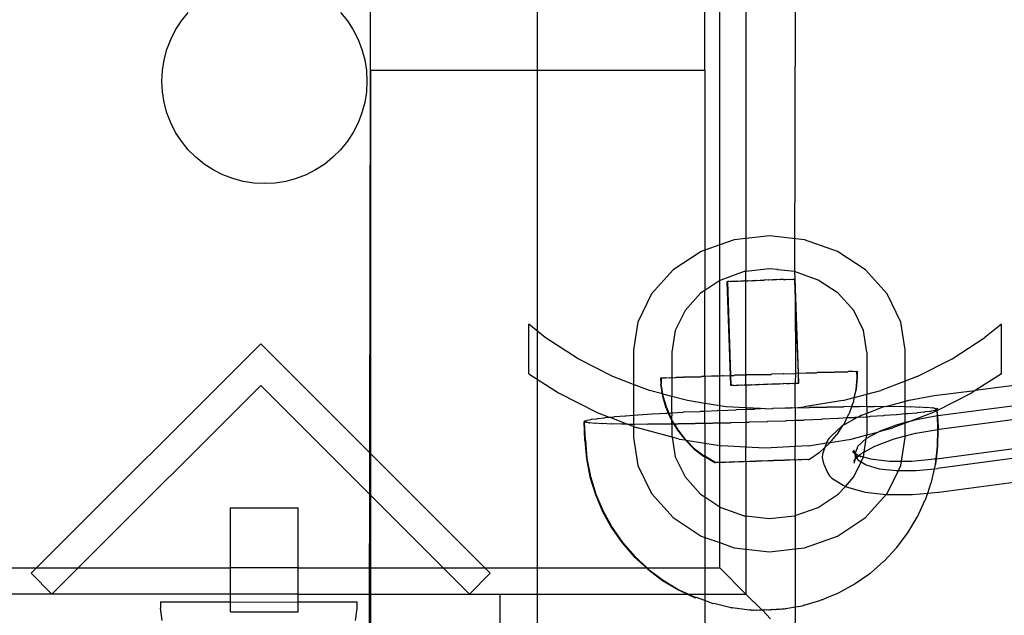
# Model space of a CAD drawing. Units: millimetres. Extents: x -6302 to 6754, y -5874 to 6205.
# Drawn here: x -2261 to -2161, y 1481 to 1541 of the extents above; entities that cross this region are included whole.
import ezdxf

# ---------------------------------------------------------------- set-up
doc = ezdxf.new("R2010")
doc.units = ezdxf.units.MM

msp = doc.modelspace()

# ---------------------------------------------------------------- linework, layer by layer
for p, q in [((-2208.23, 1393.27), (-2208.23, 1810.79)), ((-2225.19, 1536.29), (-2225.19, 1550.31)), ((-2191.23, 1536.29), (-2191.23, 1550.27)), ((-2189.7, 1518.58), (-2189.7, 1550.27)), ((-2187.04, 1550.26), (-2187.04, 1519.23)), ((-2182.04, 1550.26), (-2182.1, 1515.85)), ((-2244.39, 1541.34), (-2243.71, 1542.19)), ((-2228.23, 1542.19), (-2227.54, 1541.34)), ((-2244.99, 1540.43), (-2244.39, 1541.34)), ((-2227.54, 1541.34), (-2226.95, 1540.43)), ((-2245.48, 1539.46), (-2244.99, 1540.43)), ((-2226.95, 1540.43), (-2226.45, 1539.46)), ((-2245.87, 1538.44), (-2245.48, 1539.46)), ((-2226.45, 1539.46), (-2226.06, 1538.44)), ((-2246.15, 1537.39), (-2245.87, 1538.44)), ((-2226.06, 1538.44), (-2225.78, 1537.39)), ((-2246.32, 1536.31), (-2246.15, 1537.39)), ((-2225.78, 1537.39), (-2225.61, 1536.31)), ((-2246.38, 1535.22), (-2246.32, 1536.31)), ((-2225.61, 1536.31), (-2225.55, 1535.22)), ((-2225.28, 1476.6), (-2225.19, 1536.29)), ((-2225.19, 1536.29), (-2225.19, 1497.36)), ((-2191.23, 1536.29), (-2225.19, 1536.29)), ((-2208.23, 1466.29), (-2208.23, 1536.29)), ((-2191.23, 1536.29), (-2191.23, 1518.04)), ((-2246.32, 1534.13), (-2246.38, 1535.22)), ((-2225.55, 1535.22), (-2225.61, 1534.13)), ((-2246.15, 1533.06), (-2246.32, 1534.13)), ((-2225.61, 1534.13), (-2225.78, 1533.06)), ((-2245.87, 1532), (-2246.15, 1533.06)), ((-2225.78, 1533.06), (-2226.06, 1532)), ((-2245.48, 1530.98), (-2245.87, 1532)), ((-2226.06, 1532), (-2226.45, 1530.98)), ((-2244.99, 1530.01), (-2245.48, 1530.98)), ((-2226.45, 1530.98), (-2226.95, 1530.01)), ((-2244.39, 1529.1), (-2244.99, 1530.01)), ((-2226.95, 1530.01), (-2227.54, 1529.1)), ((-2243.71, 1528.25), (-2244.39, 1529.1)), ((-2227.54, 1529.1), (-2228.23, 1528.25)), ((-2242.94, 1527.48), (-2243.71, 1528.25)), ((-2228.23, 1528.25), (-2229, 1527.48)), ((-2242.09, 1526.79), (-2242.94, 1527.48)), ((-2241.17, 1526.2), (-2242.09, 1526.79)), ((-2229.84, 1526.79), (-2230.76, 1526.2)), ((-2229, 1527.48), (-2229.84, 1526.79)), ((-2240.2, 1525.71), (-2241.17, 1526.2)), ((-2239.18, 1525.31), (-2240.2, 1525.71)), ((-2231.73, 1525.71), (-2232.75, 1525.31)), ((-2230.76, 1526.2), (-2231.73, 1525.71)), ((-2238.13, 1525.03), (-2239.18, 1525.31)), ((-2237.05, 1524.86), (-2238.13, 1525.03)), ((-2235.97, 1524.81), (-2237.05, 1524.86)), ((-2234.88, 1524.86), (-2235.97, 1524.81)), ((-2233.8, 1525.03), (-2234.88, 1524.86)), ((-2232.75, 1525.31), (-2233.8, 1525.03)), ((-2189.7, 1518.58), (-2191.23, 1518.04)), ((-2188.24, 1519.1), (-2189.7, 1518.58)), ((-2189.7, 1514.94), (-2189.7, 1518.58)), ((-2187.04, 1519.23), (-2188.24, 1519.1)), ((-2184.66, 1519.5), (-2187.04, 1519.23)), ((-2187.04, 1519.23), (-2187.04, 1515.87)), ((-2181.08, 1519.1), (-2184.66, 1519.5)), ((-2177.75, 1517.91), (-2181.08, 1519.1)), ((-2191.58, 1517.91), (-2194.44, 1516.04)), ((-2191.23, 1518.04), (-2191.58, 1517.91)), ((-2191.23, 1518.04), (-2191.23, 1513.94)), ((-2174.88, 1516.04), (-2177.75, 1517.91)), ((-2194.44, 1516.04), (-2196.64, 1513.59)), ((-2187.22, 1515.85), (-2189.61, 1515)), ((-2187.04, 1515.87), (-2187.22, 1515.85)), ((-2184.66, 1516.13), (-2187.04, 1515.87)), ((-2187.04, 1514.91), (-2187.04, 1515.87)), ((-2184.62, 1516.13), (-2184.66, 1516.13)), ((-2183.84, 1516.06), (-2184.62, 1516.13)), ((-2183.79, 1516.04), (-2183.84, 1516.06)), ((-2182.1, 1515.85), (-2183.79, 1516.04)), ((-2182.1, 1515.85), (-2182.06, 1515.11)), ((-2179.71, 1515), (-2182.1, 1515.85)), ((-2172.68, 1513.59), (-2174.88, 1516.04)), ((-2189.7, 1514.94), (-2191.23, 1513.94)), ((-2189.61, 1515), (-2189.7, 1514.94)), ((-2189.7, 1505.24), (-2189.7, 1514.94)), ((-2188.94, 1514.85), (-2188.89, 1514.85)), ((-2188.62, 1505.27), (-2188.94, 1514.85)), ((-2188.89, 1514.88), (-2188.84, 1514.88)), ((-2188.84, 1514.88), (-2188.89, 1514.85)), ((-2188.89, 1514.85), (-2188.89, 1514.88)), ((-2188.57, 1505.28), (-2188.89, 1514.85)), ((-2188.78, 1514.86), (-2188.84, 1514.88)), ((-2188.74, 1514.88), (-2188.78, 1514.86)), ((-2188.74, 1514.88), (-2188.64, 1514.86)), ((-2188.64, 1514.86), (-2188.59, 1514.89)), ((-2188.59, 1514.89), (-2188.44, 1514.87)), ((-2188.44, 1514.87), (-2188.39, 1514.9)), ((-2188.39, 1514.9), (-2188.19, 1514.88)), ((-2188.19, 1514.88), (-2188.14, 1514.9)), ((-2188.14, 1514.9), (-2187.91, 1514.88)), ((-2187.91, 1514.88), (-2187.86, 1514.91)), ((-2187.86, 1514.91), (-2187.59, 1514.9)), ((-2187.59, 1514.9), (-2187.54, 1514.93)), ((-2187.54, 1514.93), (-2187.23, 1514.91)), ((-2187.23, 1514.91), (-2187.19, 1514.94)), ((-2187.19, 1514.94), (-2187.04, 1514.91)), ((-2187.04, 1514.91), (-2186.86, 1514.92)), ((-2187.04, 1505.33), (-2187.04, 1514.91)), ((-2186.86, 1514.92), (-2186.81, 1514.95)), ((-2186.81, 1514.95), (-2186.46, 1514.93)), ((-2186.46, 1514.93), (-2186.41, 1514.96)), ((-2186.41, 1514.96), (-2186.04, 1514.95)), ((-2186.04, 1514.95), (-2186, 1514.98)), ((-2186, 1514.98), (-2185.62, 1514.96)), ((-2185.62, 1514.96), (-2185.58, 1514.99)), ((-2185.58, 1514.99), (-2185.2, 1514.98)), ((-2185.2, 1514.98), (-2185.15, 1515.01)), ((-2184.77, 1514.99), (-2185.15, 1515.01)), ((-2184.73, 1515.02), (-2184.77, 1514.99)), ((-2184.37, 1515), (-2184.73, 1515.02)), ((-2184.32, 1515.03), (-2184.37, 1515)), ((-2183.98, 1515.02), (-2184.32, 1515.03)), ((-2183.93, 1515.05), (-2183.98, 1515.02)), ((-2183.61, 1515.03), (-2183.93, 1515.05)), ((-2183.56, 1515.06), (-2183.61, 1515.03)), ((-2183.28, 1515.04), (-2183.56, 1515.06)), ((-2183.23, 1515.07), (-2183.28, 1515.04)), ((-2183.23, 1515.07), (-2182.98, 1515.05)), ((-2182.98, 1515.05), (-2182.93, 1515.08)), ((-2182.93, 1515.08), (-2182.71, 1515.06)), ((-2182.71, 1515.06), (-2182.66, 1515.09)), ((-2182.66, 1515.09), (-2182.49, 1515.07)), ((-2182.49, 1515.07), (-2182.44, 1515.1)), ((-2182.44, 1515.1), (-2182.31, 1515.07)), ((-2182.31, 1515.07), (-2182.26, 1515.1)), ((-2182.26, 1515.1), (-2182.18, 1515.08)), ((-2182.18, 1515.08), (-2182.14, 1515.11)), ((-2182.14, 1515.11), (-2182.11, 1515.08)), ((-2182.11, 1515.08), (-2182.06, 1515.11)), ((-2182.11, 1515.08), (-2182.08, 1515.08)), ((-2182.06, 1515.11), (-2182.08, 1515.08)), ((-2182.04, 1513.97), (-2182.08, 1515.08)), ((-2182.06, 1515.11), (-2182.03, 1515.11)), ((-2181.71, 1505.53), (-2182.03, 1515.11)), ((-2177.67, 1513.65), (-2179.71, 1515)), ((-2196.64, 1513.59), (-2198.02, 1510.73)), ((-2191.66, 1513.65), (-2193.23, 1511.9)), ((-2191.23, 1513.94), (-2191.66, 1513.65)), ((-2191.23, 1505.19), (-2191.23, 1513.94)), ((-2181.71, 1505.53), (-2182.04, 1513.97)), ((-2182.04, 1513.97), (-2182.01, 1505.52)), ((-2176.09, 1511.9), (-2177.67, 1513.65)), ((-2171.3, 1510.73), (-2172.68, 1513.59)), ((-2193.23, 1511.9), (-2194.22, 1509.86)), ((-2175.1, 1509.86), (-2176.09, 1511.9)), ((-2198.02, 1510.73), (-2198.46, 1507.89)), ((-2170.86, 1507.89), (-2171.3, 1510.73)), ((-2209.09, 1505.48), (-2209.09, 1510.51)), ((-2207.43, 1509.16), (-2209.09, 1510.51)), ((-2194.22, 1509.86), (-2194.56, 1507.67)), ((-2174.77, 1507.67), (-2175.1, 1509.86)), ((-2161.09, 1510.51), (-2162.76, 1509.16)), ((-2161.09, 1505.48), (-2161.09, 1510.51)), ((-2204.09, 1507), (-2207.43, 1509.16)), ((-2166.09, 1507), (-2162.76, 1509.16)), ((-2236.34, 1508.51), (-2259.12, 1485.73)), ((-2225.19, 1497.36), (-2236.34, 1508.51)), ((-2198.46, 1507.89), (-2198.46, 1504.39)), ((-2194.56, 1507.67), (-2194.56, 1505.07)), ((-2174.77, 1507.67), (-2174.77, 1503.39)), ((-2170.86, 1504.72), (-2170.86, 1507.89)), ((-2200.55, 1505.19), (-2204.09, 1507)), ((-2169.64, 1505.19), (-2166.09, 1507)), ((-2180.88, 1505.56), (-2179.87, 1505.57)), ((-2179.87, 1505.57), (-2179.82, 1505.6)), ((-2178.9, 1505.6), (-2179.82, 1505.6)), ((-2178.85, 1505.63), (-2178.9, 1505.6)), ((-2178.85, 1505.63), (-2178.04, 1505.63)), ((-2178.04, 1505.63), (-2177.99, 1505.66)), ((-2177.99, 1505.66), (-2177.3, 1505.65)), ((-2177.3, 1505.65), (-2177.25, 1505.68)), ((-2177.25, 1505.68), (-2176.7, 1505.67)), ((-2176.7, 1505.67), (-2176.65, 1505.7)), ((-2176.23, 1505.69), (-2176.65, 1505.7)), ((-2176.19, 1505.72), (-2176.23, 1505.69)), ((-2176.19, 1505.72), (-2175.92, 1505.7)), ((-2175.92, 1505.7), (-2175.87, 1505.73)), ((-2175.87, 1505.73), (-2175.77, 1505.71)), ((-2175.77, 1505.71), (-2175.72, 1505.74)), ((-2175.74, 1505.08), (-2175.77, 1505.71)), ((-2175.7, 1505.11), (-2175.72, 1505.74)), ((-2209.09, 1505.48), (-2206.09, 1503.54)), ((-2198.46, 1504.39), (-2200.55, 1505.19)), ((-2195.71, 1505.04), (-2195.69, 1504.41)), ((-2195.71, 1505.04), (-2195.67, 1505.04)), ((-2195.67, 1505.06), (-2195.67, 1505.04)), ((-2195.67, 1505.06), (-2195.56, 1505.04)), ((-2195.67, 1505.04), (-2195.65, 1504.44)), ((-2195.67, 1505.04), (-2195.56, 1505.04)), ((-2195.56, 1505.04), (-2195.51, 1505.07)), ((-2195.51, 1505.07), (-2195.25, 1505.05)), ((-2195.25, 1505.05), (-2195.2, 1505.08)), ((-2195.2, 1505.08), (-2194.78, 1505.07)), ((-2194.78, 1505.07), (-2194.74, 1505.1)), ((-2194.74, 1505.1), (-2194.56, 1505.07)), ((-2194.56, 1505.07), (-2194.18, 1505.09)), ((-2194.56, 1505.07), (-2194.56, 1503.16)), ((-2194.18, 1505.09), (-2194.13, 1505.12)), ((-2194.13, 1505.12), (-2193.44, 1505.11)), ((-2193.44, 1505.11), (-2193.39, 1505.14)), ((-2192.58, 1505.14), (-2193.39, 1505.14)), ((-2192.53, 1505.17), (-2192.58, 1505.14)), ((-2192.53, 1505.17), (-2191.61, 1505.17)), ((-2191.61, 1505.17), (-2191.57, 1505.2)), ((-2191.23, 1505.19), (-2191.57, 1505.2)), ((-2190.55, 1505.21), (-2191.23, 1505.19)), ((-2191.23, 1505.19), (-2191.23, 1502.46)), ((-2190.51, 1505.24), (-2190.55, 1505.21)), ((-2189.7, 1505.24), (-2190.51, 1505.24)), ((-2189.42, 1505.25), (-2189.7, 1505.24)), ((-2189.7, 1502.21), (-2189.7, 1505.24)), ((-2189.42, 1505.25), (-2189.37, 1505.28)), ((-2189.37, 1505.28), (-2188.62, 1505.27)), ((-2188.62, 1505.27), (-2188.57, 1505.28)), ((-2188.59, 1504.27), (-2188.62, 1505.27)), ((-2188.57, 1505.28), (-2188.23, 1505.29)), ((-2188.54, 1504.3), (-2188.57, 1505.28)), ((-2188.18, 1505.32), (-2188.23, 1505.29)), ((-2187.04, 1505.33), (-2188.18, 1505.32)), ((-2186.99, 1505.33), (-2187.04, 1505.33)), ((-2187.04, 1504.33), (-2187.04, 1505.33)), ((-2186.94, 1505.36), (-2186.99, 1505.33)), ((-2185.74, 1505.37), (-2186.94, 1505.36)), ((-2185.69, 1505.4), (-2185.74, 1505.37)), ((-2185.69, 1505.4), (-2184.49, 1505.41)), ((-2184.49, 1505.41), (-2184.44, 1505.44)), ((-2183.25, 1505.45), (-2184.44, 1505.44)), ((-2183.21, 1505.48), (-2183.25, 1505.45)), ((-2183.21, 1505.48), (-2182.06, 1505.49)), ((-2182.06, 1505.49), (-2182.01, 1505.52)), ((-2182.01, 1505.52), (-2182.04, 1504.52)), ((-2181.76, 1505.5), (-2182.01, 1505.52)), ((-2181.71, 1505.51), (-2181.76, 1505.5)), ((-2180.93, 1505.53), (-2181.71, 1505.51)), ((-2181.71, 1505.51), (-2181.71, 1505.53)), ((-2181.68, 1504.53), (-2181.71, 1505.51)), ((-2181.7, 1504.53), (-2181.71, 1505.51)), ((-2180.93, 1505.53), (-2180.88, 1505.56)), ((-2175.86, 1503.83), (-2175.74, 1505.08)), ((-2175.81, 1503.86), (-2175.7, 1505.11)), ((-2170.86, 1504.72), (-2173.35, 1503.77)), ((-2169.64, 1505.19), (-2170.86, 1504.72)), ((-2170.86, 1502.66), (-2170.86, 1504.72)), ((-2161.09, 1505.48), (-2163.75, 1503.76)), ((-2254.88, 1485.73), (-2236.34, 1504.27)), ((-2236.34, 1504.27), (-2225.19, 1493.12)), ((-2196.84, 1503.77), (-2198.46, 1504.39)), ((-2198.46, 1504.39), (-2198.46, 1501.27)), ((-2195.53, 1503.42), (-2196.84, 1503.77)), ((-2195.53, 1503.42), (-2195.69, 1504.41)), ((-2195.48, 1503.4), (-2195.65, 1504.44)), ((-2188.53, 1504.28), (-2188.59, 1504.27)), ((-2188.49, 1504.31), (-2188.54, 1504.3)), ((-2188.49, 1504.31), (-2188.53, 1504.28)), ((-2188.43, 1504.28), (-2188.49, 1504.31)), ((-2188.38, 1504.31), (-2188.43, 1504.28)), ((-2188.38, 1504.31), (-2188.28, 1504.28)), ((-2188.28, 1504.28), (-2188.23, 1504.31)), ((-2188.23, 1504.31), (-2188.08, 1504.29)), ((-2188.08, 1504.29), (-2188.03, 1504.32)), ((-2188.03, 1504.32), (-2187.84, 1504.3)), ((-2187.84, 1504.3), (-2187.79, 1504.33)), ((-2187.79, 1504.33), (-2187.55, 1504.31)), ((-2187.55, 1504.31), (-2187.5, 1504.34)), ((-2187.5, 1504.34), (-2187.23, 1504.32)), ((-2187.23, 1504.32), (-2187.18, 1504.35)), ((-2187.18, 1504.35), (-2187.04, 1504.33)), ((-2187.04, 1504.33), (-2186.88, 1504.33)), ((-2187.04, 1504.33), (-2187.04, 1502.01)), ((-2186.88, 1504.33), (-2186.83, 1504.36)), ((-2186.83, 1504.36), (-2186.5, 1504.34)), ((-2186.5, 1504.34), (-2186.45, 1504.37)), ((-2186.45, 1504.37), (-2186.1, 1504.36)), ((-2186.1, 1504.36), (-2186.05, 1504.39)), ((-2186.05, 1504.39), (-2185.69, 1504.37)), ((-2185.69, 1504.37), (-2185.64, 1504.4)), ((-2185.64, 1504.4), (-2185.27, 1504.39)), ((-2185.27, 1504.39), (-2185.22, 1504.42)), ((-2185.22, 1504.42), (-2184.85, 1504.4)), ((-2184.85, 1504.4), (-2184.8, 1504.43)), ((-2184.8, 1504.43), (-2184.43, 1504.41)), ((-2184.43, 1504.41), (-2184.38, 1504.44)), ((-2184.38, 1504.44), (-2184.02, 1504.43)), ((-2184.02, 1504.43), (-2183.97, 1504.46)), ((-2183.97, 1504.46), (-2183.63, 1504.44)), ((-2183.63, 1504.44), (-2183.58, 1504.47)), ((-2183.58, 1504.47), (-2183.26, 1504.45)), ((-2183.26, 1504.45), (-2183.21, 1504.48)), ((-2182.93, 1504.46), (-2183.21, 1504.48)), ((-2182.88, 1504.49), (-2182.93, 1504.46)), ((-2182.88, 1504.49), (-2182.62, 1504.47)), ((-2182.62, 1504.47), (-2182.57, 1504.5)), ((-2182.57, 1504.5), (-2182.36, 1504.48)), ((-2182.36, 1504.48), (-2182.31, 1504.51)), ((-2182.31, 1504.51), (-2182.13, 1504.49)), ((-2182.13, 1504.49), (-2182.09, 1504.52)), ((-2182.09, 1504.52), (-2182.04, 1504.49)), ((-2182.04, 1504.52), (-2182.04, 1504.49)), ((-2182.04, 1504.49), (-2181.96, 1504.5)), ((-2182.04, 1502.01), (-2182.04, 1504.49)), ((-2181.96, 1504.5), (-2181.91, 1504.53)), ((-2181.91, 1504.53), (-2181.83, 1504.5)), ((-2181.83, 1504.5), (-2181.78, 1504.53)), ((-2181.78, 1504.53), (-2181.75, 1504.5)), ((-2181.75, 1504.5), (-2181.7, 1504.53)), ((-2181.75, 1504.5), (-2181.72, 1504.5)), ((-2181.72, 1504.5), (-2181.7, 1504.53)), ((-2181.7, 1504.53), (-2181.68, 1504.53)), ((-2176.03, 1503.05), (-2175.86, 1503.83)), ((-2175.86, 1503.83), (-2175.81, 1503.86)), ((-2174.77, 1503.39), (-2173.35, 1503.77)), ((-2163.8, 1503.73), (-2167.91, 1503.21)), ((-2163.8, 1503.73), (-2164.1, 1503.54)), ((-2163.75, 1503.76), (-2163.8, 1503.73)), ((-2159.27, 1504.36), (-2163.75, 1503.76)), ((-2206.09, 1503.54), (-2202.17, 1501.54)), ((-2195.49, 1503.17), (-2195.53, 1503.42)), ((-2195.48, 1503.4), (-2195.53, 1503.42)), ((-2195.14, 1501.96), (-2195.49, 1503.17)), ((-2195.45, 1503.2), (-2195.48, 1503.4)), ((-2194.56, 1503.16), (-2195.48, 1503.4)), ((-2195.09, 1501.99), (-2195.45, 1503.2)), ((-2192.99, 1502.74), (-2194.56, 1503.16)), ((-2194.56, 1501.5), (-2194.56, 1503.16)), ((-2191.23, 1502.46), (-2192.99, 1502.74)), ((-2177.19, 1502.74), (-2181.12, 1502.11)), ((-2177.19, 1502.74), (-2176.03, 1503.05)), ((-2176.29, 1502.16), (-2176.13, 1502.6)), ((-2176.13, 1502.6), (-2176.08, 1502.63)), ((-2176.08, 1502.63), (-2176.03, 1503.05)), ((-2176.03, 1503.05), (-2174.77, 1503.39)), ((-2174.77, 1502.15), (-2174.77, 1503.39)), ((-2170.86, 1502.66), (-2172.6, 1502.18)), ((-2170.54, 1502.75), (-2170.86, 1502.66)), ((-2170.86, 1502.13), (-2170.86, 1502.66)), ((-2170.47, 1502.76), (-2170.54, 1502.75)), ((-2167.91, 1503.21), (-2170.47, 1502.76)), ((-2167.6, 1501.75), (-2164.1, 1503.54)), ((-2195.14, 1501.96), (-2194.93, 1501.48)), ((-2195.09, 1501.99), (-2194.87, 1501.48)), ((-2193.43, 1501.56), (-2193.38, 1501.59)), ((-2193.38, 1501.59), (-2191.7, 1501.65)), ((-2191.7, 1501.65), (-2191.65, 1501.68)), ((-2191.65, 1501.68), (-2191.23, 1501.67)), ((-2189.7, 1502.21), (-2191.23, 1502.46)), ((-2191.23, 1501.67), (-2191.23, 1502.46)), ((-2191.23, 1501.67), (-2189.91, 1501.73)), ((-2191.23, 1500.4), (-2191.23, 1501.67)), ((-2189.91, 1501.73), (-2189.86, 1501.76)), ((-2189.86, 1501.76), (-2189.7, 1501.74)), ((-2189.06, 1502.11), (-2189.7, 1502.21)), ((-2189.7, 1501.74), (-2189.7, 1502.21)), ((-2189.7, 1501.74), (-2188.06, 1501.81)), ((-2189.7, 1500.44), (-2189.7, 1501.74)), ((-2187.04, 1502.01), (-2189.06, 1502.11)), ((-2188.06, 1501.81), (-2188.01, 1501.84)), ((-2188.01, 1501.84), (-2187.04, 1501.88)), ((-2185.58, 1501.93), (-2187.04, 1502.01)), ((-2187.04, 1502.01), (-2187.04, 1501.88)), ((-2187.04, 1501.88), (-2186.19, 1501.88)), ((-2187.04, 1501.88), (-2187.04, 1500.51)), ((-2186.19, 1501.88), (-2186.14, 1501.91)), ((-2186.14, 1501.91), (-2185.58, 1501.93)), ((-2185.09, 1501.91), (-2185.58, 1501.93)), ((-2185.09, 1501.91), (-2184.31, 1501.95)), ((-2184.31, 1501.95), (-2184.26, 1501.98)), ((-2184.26, 1501.98), (-2183.05, 1502.01)), ((-2183.05, 1502.01), (-2182.45, 1502)), ((-2182.45, 1502), (-2182.4, 1502.03)), ((-2182.4, 1502.03), (-2182.04, 1502.01)), ((-2182.04, 1502.01), (-2181.12, 1502.11)), ((-2182.04, 1502.01), (-2180.62, 1502.05)), ((-2182.04, 1502.01), (-2182.04, 1500.72)), ((-2180.62, 1502.05), (-2180.57, 1502.08)), ((-2180.57, 1502.08), (-2178.84, 1502.09)), ((-2178.84, 1502.09), (-2178.79, 1502.12)), ((-2178.79, 1502.12), (-2177.14, 1502.12)), ((-2177.14, 1502.12), (-2177.09, 1502.15)), ((-2177.09, 1502.15), (-2176.29, 1502.16)), ((-2176.51, 1501.45), (-2176.3, 1502.13)), ((-2176.3, 1502.13), (-2176.29, 1502.16)), ((-2176.29, 1502.16), (-2176.26, 1502.13)), ((-2176.26, 1502.13), (-2175.52, 1502.14)), ((-2175.52, 1502.14), (-2175.48, 1502.17)), ((-2175.48, 1502.17), (-2174.77, 1502.15)), ((-2174.77, 1502.15), (-2174.02, 1502.15)), ((-2174.77, 1502.15), (-2174.77, 1501.44)), ((-2173.13, 1502.06), (-2174.77, 1501.44)), ((-2174.02, 1502.15), (-2173.98, 1502.18)), ((-2173.98, 1502.18), (-2172.79, 1502.15)), ((-2172.79, 1502.15), (-2173.13, 1502.06)), ((-2172.68, 1502.18), (-2172.79, 1502.15)), ((-2172.65, 1502.15), (-2172.68, 1502.18)), ((-2172.65, 1502.15), (-2172.6, 1502.18)), ((-2172.6, 1502.18), (-2171.41, 1502.14)), ((-2171.41, 1502.14), (-2171.37, 1502.17)), ((-2171.37, 1502.17), (-2170.86, 1502.13)), ((-2170.86, 1502.13), (-2170.33, 1502.12)), ((-2170.86, 1501.39), (-2170.86, 1502.13)), ((-2170.33, 1502.12), (-2170.29, 1502.15)), ((-2170.29, 1502.15), (-2169.42, 1502.09)), ((-2169.42, 1502.09), (-2169.37, 1502.12)), ((-2169.37, 1502.12), (-2168.69, 1502.05)), ((-2168.85, 1501.59), (-2168.89, 1501.56)), ((-2168.28, 1501.65), (-2168.85, 1501.59)), ((-2168.69, 1502.05), (-2168.64, 1502.08)), ((-2168.64, 1502.08), (-2168.13, 1502)), ((-2168.24, 1501.68), (-2168.28, 1501.65)), ((-2167.86, 1501.73), (-2168.24, 1501.68)), ((-2168.13, 1502), (-2168.09, 1502.03)), ((-2168.09, 1502.03), (-2167.77, 1501.95)), ((-2167.6, 1501.75), (-2168.01, 1501.54)), ((-2167.82, 1501.76), (-2167.86, 1501.73)), ((-2167.64, 1501.81), (-2167.82, 1501.76)), ((-2167.77, 1501.95), (-2167.72, 1501.98)), ((-2167.77, 1501.95), (-2167.61, 1501.88)), ((-2167.72, 1501.98), (-2167.56, 1501.91)), ((-2167.59, 1501.84), (-2167.64, 1501.81)), ((-2167.6, 1501.75), (-2167.64, 1501.81)), ((-2167.56, 1501.91), (-2167.61, 1501.88)), ((-2167.61, 1501.88), (-2167.59, 1501.84)), ((-2167.53, 1501.19), (-2167.6, 1501.75)), ((-2167.58, 1501.18), (-2167.6, 1501.75)), ((-2159.2, 1502.29), (-2167.53, 1501.19)), ((-2203.48, 1500.58), (-2203.43, 1500.61)), ((-2203.41, 1498.7), (-2203.48, 1500.58)), ((-2203.43, 1500.56), (-2203.48, 1500.58)), ((-2203.45, 1500.66), (-2203.4, 1500.68)), ((-2203.43, 1500.61), (-2203.45, 1500.66)), ((-2203.26, 1500.55), (-2203.43, 1500.61)), ((-2203.43, 1500.56), (-2203.43, 1500.61)), ((-2203.4, 1500.68), (-2203.22, 1500.73)), ((-2203.22, 1500.73), (-2203.17, 1500.76)), ((-2203.17, 1500.76), (-2202.8, 1500.82)), ((-2202.8, 1500.82), (-2202.75, 1500.85)), ((-2202.75, 1500.85), (-2202.19, 1500.9)), ((-2202.19, 1500.9), (-2202.14, 1500.93)), ((-2202.17, 1501.54), (-2200.93, 1501.07)), ((-2202.14, 1500.93), (-2201.4, 1501)), ((-2201.4, 1501), (-2201.35, 1501.03)), ((-2201.35, 1501.03), (-2200.93, 1501.07)), ((-2200.93, 1501.07), (-2200.88, 1501.05)), ((-2200.88, 1501.05), (-2200.43, 1501.09)), ((-2200.88, 1501.05), (-2199.07, 1500.35)), ((-2200.43, 1501.09), (-2200.39, 1501.12)), ((-2200.39, 1501.12), (-2199.31, 1501.19)), ((-2199.31, 1501.19), (-2199.26, 1501.21)), ((-2199.26, 1501.21), (-2198.46, 1501.27)), ((-2198.46, 1501.27), (-2198.03, 1501.28)), ((-2198.46, 1501.27), (-2198.46, 1500.35)), ((-2198.03, 1501.28), (-2197.98, 1501.31)), ((-2197.98, 1501.31), (-2196.61, 1501.38)), ((-2196.61, 1501.38), (-2196.56, 1501.41)), ((-2196.56, 1501.41), (-2195.07, 1501.47)), ((-2195.07, 1501.47), (-2195.02, 1501.5)), ((-2195.02, 1501.5), (-2194.93, 1501.48)), ((-2194.93, 1501.48), (-2194.64, 1500.81)), ((-2194.93, 1501.48), (-2194.87, 1501.48)), ((-2194.87, 1501.48), (-2194.56, 1501.5)), ((-2194.87, 1501.48), (-2194.59, 1500.84)), ((-2194.64, 1500.81), (-2194.56, 1500.67)), ((-2194.56, 1501.5), (-2194.59, 1500.84)), ((-2194.59, 1500.84), (-2194.56, 1500.78)), ((-2194.56, 1501.5), (-2193.43, 1501.56)), ((-2194.56, 1500.78), (-2194.56, 1500.67)), ((-2194.3, 1500.34), (-2194.56, 1500.78)), ((-2194.36, 1500.34), (-2194.56, 1500.67)), ((-2194.56, 1500.34), (-2194.56, 1500.67)), ((-2184.89, 1500.58), (-2186.72, 1500.55)), ((-2184.85, 1500.61), (-2184.89, 1500.58)), ((-2183.02, 1500.66), (-2184.85, 1500.61)), ((-2182.97, 1500.69), (-2183.02, 1500.66)), ((-2182.04, 1500.72), (-2182.97, 1500.69)), ((-2181.18, 1500.73), (-2182.04, 1500.72)), ((-2182.04, 1500.72), (-2182.04, 1498.07)), ((-2181.13, 1500.76), (-2181.18, 1500.73)), ((-2179.38, 1500.82), (-2181.13, 1500.76)), ((-2179.34, 1500.85), (-2179.38, 1500.82)), ((-2177.66, 1500.91), (-2179.34, 1500.85)), ((-2177.61, 1500.93), (-2177.66, 1500.91)), ((-2176.78, 1500.98), (-2177.61, 1500.93)), ((-2177.07, 1500.33), (-2176.79, 1500.95)), ((-2175.73, 1501.01), (-2177.06, 1500.29)), ((-2176.79, 1500.95), (-2176.78, 1500.98)), ((-2176.78, 1500.98), (-2176.55, 1501.42)), ((-2176.74, 1500.98), (-2176.78, 1500.98)), ((-2176.01, 1501), (-2176.74, 1500.98)), ((-2176.55, 1501.42), (-2176.51, 1501.45)), ((-2175.97, 1501.03), (-2176.01, 1501)), ((-2175.73, 1501.01), (-2175.97, 1501.03)), ((-2175.68, 1501.04), (-2175.73, 1501.01)), ((-2175.35, 1501.22), (-2175.68, 1501.04)), ((-2174.77, 1501.07), (-2175.68, 1501.04)), ((-2174.77, 1501.44), (-2175.35, 1501.22)), ((-2174.77, 1501.07), (-2174.77, 1501.44)), ((-2174.48, 1501.09), (-2174.77, 1501.07)), ((-2174.77, 1501.07), (-2174.77, 1499.26)), ((-2174.43, 1501.12), (-2174.48, 1501.09)), ((-2173.06, 1501.19), (-2174.43, 1501.12)), ((-2173.01, 1501.22), (-2173.06, 1501.19)), ((-2171.78, 1501.28), (-2173.01, 1501.22)), ((-2171.73, 1501.31), (-2171.78, 1501.28)), ((-2170.86, 1501.39), (-2171.73, 1501.31)), ((-2170.65, 1501.38), (-2170.86, 1501.39)), ((-2170.86, 1500.5), (-2170.86, 1501.39)), ((-2170.39, 1500.63), (-2170.86, 1500.5)), ((-2170.39, 1500.63), (-2170.86, 1500.45)), ((-2170.6, 1501.41), (-2170.65, 1501.38)), ((-2169.69, 1501.47), (-2170.6, 1501.41)), ((-2168.01, 1501.54), (-2170.39, 1500.63)), ((-2169.75, 1500.8), (-2170.39, 1500.63)), ((-2167.58, 1501.18), (-2169.75, 1500.8)), ((-2169.64, 1501.5), (-2169.69, 1501.47)), ((-2168.89, 1501.56), (-2169.64, 1501.5)), ((-2167.53, 1501.19), (-2167.58, 1501.18)), ((-2167.54, 1500), (-2167.58, 1501.18)), ((-2167.49, 1500.03), (-2167.53, 1501.19)), ((-2167.41, 1499.84), (-2158.9, 1500.97)), ((-2203.36, 1498.73), (-2203.43, 1500.56)), ((-2203.31, 1500.52), (-2203.43, 1500.56)), ((-2203.26, 1500.55), (-2203.31, 1500.52)), ((-2202.95, 1500.46), (-2203.26, 1500.55)), ((-2202.9, 1500.49), (-2202.95, 1500.46)), ((-2202.4, 1500.42), (-2202.9, 1500.49)), ((-2202.35, 1500.44), (-2202.4, 1500.42)), ((-2201.66, 1500.38), (-2202.35, 1500.44)), ((-2201.62, 1500.41), (-2201.66, 1500.38)), ((-2200.75, 1500.35), (-2201.62, 1500.41)), ((-2200.7, 1500.38), (-2200.75, 1500.35)), ((-2199.67, 1500.33), (-2200.7, 1500.38)), ((-2199.62, 1500.36), (-2199.67, 1500.33)), ((-2199.07, 1500.35), (-2199.62, 1500.36)), ((-2199.07, 1500.35), (-2198.99, 1500.32)), ((-2198.44, 1500.32), (-2198.99, 1500.32)), ((-2198.99, 1500.32), (-2198.46, 1500.12)), ((-2198.46, 1500.35), (-2198.44, 1500.32)), ((-2198.44, 1500.32), (-2198.46, 1500.12)), ((-2198.46, 1500.12), (-2198.07, 1499.97)), ((-2198.46, 1500.12), (-2198.46, 1498.99)), ((-2198.39, 1500.35), (-2198.44, 1500.32)), ((-2197.06, 1500.32), (-2198.39, 1500.35)), ((-2194.53, 1499.02), (-2198.07, 1499.97)), ((-2197.01, 1500.35), (-2197.06, 1500.32)), ((-2195.56, 1500.33), (-2197.01, 1500.35)), ((-2195.51, 1500.36), (-2195.56, 1500.33)), ((-2194.56, 1500.34), (-2195.51, 1500.36)), ((-2194.56, 1500.34), (-2194.56, 1499.21)), ((-2194.36, 1500.34), (-2194.56, 1500.34)), ((-2194.36, 1500.34), (-2194, 1499.73)), ((-2194.3, 1500.34), (-2194.36, 1500.34)), ((-2193.95, 1500.35), (-2194.3, 1500.34)), ((-2194.3, 1500.34), (-2193.95, 1499.76)), ((-2194, 1499.73), (-2193.23, 1498.74)), ((-2193.9, 1500.38), (-2193.95, 1500.35)), ((-2193.95, 1499.76), (-2193.18, 1498.77)), ((-2192.25, 1500.38), (-2193.9, 1500.38)), ((-2192.2, 1500.41), (-2192.25, 1500.38)), ((-2191.23, 1500.4), (-2192.2, 1500.41)), ((-2190.47, 1500.42), (-2191.23, 1500.4)), ((-2191.23, 1500.4), (-2191.23, 1498.42)), ((-2190.42, 1500.45), (-2190.47, 1500.42)), ((-2189.7, 1500.44), (-2190.42, 1500.45)), ((-2188.64, 1500.46), (-2189.7, 1500.44)), ((-2189.7, 1498.18), (-2189.7, 1500.44)), ((-2188.59, 1500.49), (-2188.64, 1500.46)), ((-2187.04, 1500.51), (-2188.59, 1500.49)), ((-2186.77, 1500.52), (-2187.04, 1500.51)), ((-2187.04, 1500.51), (-2187.04, 1498.01)), ((-2186.72, 1500.55), (-2186.77, 1500.52)), ((-2177.3, 1500.13), (-2178.4, 1499.13)), ((-2177.78, 1499.29), (-2177.19, 1500.2)), ((-2177.19, 1500.2), (-2177.3, 1500.13)), ((-2177.14, 1500.23), (-2177.19, 1500.2)), ((-2177.14, 1500.23), (-2177.12, 1500.3)), ((-2177.06, 1500.29), (-2177.14, 1500.23)), ((-2177.12, 1500.3), (-2177.07, 1500.33)), ((-2177.06, 1500.29), (-2177.07, 1500.33)), ((-2173.55, 1499.58), (-2174.84, 1498.88)), ((-2174.77, 1499.26), (-2173.55, 1499.58)), ((-2173.5, 1499.61), (-2173.55, 1499.58)), ((-2171.77, 1500.26), (-2173.5, 1499.61)), ((-2173.5, 1499.61), (-2172.12, 1499.97)), ((-2170.86, 1500.45), (-2172.12, 1499.97)), ((-2170.86, 1500.5), (-2171.77, 1500.26)), ((-2170.86, 1500.45), (-2170.86, 1500.5)), ((-2170.86, 1499.14), (-2170.86, 1500.45)), ((-2169.77, 1499.43), (-2167.54, 1499.82)), ((-2167.57, 1498.12), (-2167.54, 1499.82)), ((-2167.54, 1499.82), (-2167.54, 1500)), ((-2167.54, 1499.82), (-2167.5, 1499.82)), ((-2167.53, 1498.15), (-2167.5, 1499.82)), ((-2167.5, 1499.82), (-2167.49, 1500.03)), ((-2167.5, 1499.82), (-2167.41, 1499.84)), ((-2203.41, 1498.7), (-2203.25, 1496.83)), ((-2203.36, 1498.73), (-2203.2, 1496.86)), ((-2198.46, 1498.99), (-2198.02, 1496.15)), ((-2194.56, 1499.21), (-2194.53, 1499.02)), ((-2193.82, 1498.83), (-2194.53, 1499.02)), ((-2194.53, 1499.02), (-2194.22, 1497.02)), ((-2193.82, 1498.83), (-2193.23, 1498.74)), ((-2193.23, 1498.74), (-2193.18, 1498.77)), ((-2192.34, 1497.85), (-2193.23, 1498.74)), ((-2193.18, 1498.77), (-2193.13, 1498.72)), ((-2193.13, 1498.72), (-2191.23, 1498.42)), ((-2192.29, 1497.88), (-2193.13, 1498.72)), ((-2178.78, 1498.61), (-2178.85, 1498.44)), ((-2178.62, 1498.9), (-2178.78, 1498.61)), ((-2178.4, 1499.13), (-2178.62, 1498.9)), ((-2178.5, 1498.49), (-2177.83, 1499.26)), ((-2178.5, 1498.49), (-2176.36, 1498.83)), ((-2177.83, 1499.26), (-2177.78, 1499.29)), ((-2176.36, 1498.83), (-2174.77, 1499.26)), ((-2174.84, 1498.88), (-2175.67, 1498.12)), ((-2175.03, 1497.51), (-2174.84, 1498.88)), ((-2174.84, 1498.88), (-2174.77, 1499.21)), ((-2174.77, 1499.26), (-2174.77, 1499.21)), ((-2172.03, 1498.83), (-2173.97, 1498.09)), ((-2170.86, 1499.14), (-2172.03, 1498.83)), ((-2171.23, 1496.6), (-2170.86, 1498.99)), ((-2169.84, 1499.41), (-2170.86, 1499.14)), ((-2170.86, 1498.99), (-2170.86, 1499.14)), ((-2169.84, 1499.41), (-2169.77, 1499.43)), ((-2192.34, 1497.85), (-2191.34, 1497.09)), ((-2192.29, 1497.88), (-2191.29, 1497.12)), ((-2191.23, 1498.42), (-2189.7, 1498.18)), ((-2191.23, 1498.42), (-2191.23, 1497.08)), ((-2189.7, 1498.18), (-2189.48, 1498.14)), ((-2189.7, 1496.47), (-2189.7, 1498.18)), ((-2187.04, 1498.01), (-2189.48, 1498.14)), ((-2185.09, 1497.91), (-2187.04, 1498.01)), ((-2187.04, 1496.56), (-2187.04, 1498.01)), ((-2182.04, 1498.07), (-2185.09, 1497.91)), ((-2180.7, 1498.14), (-2182.04, 1498.07)), ((-2182.04, 1496.73), (-2182.04, 1498.07)), ((-2180.7, 1498.14), (-2178.85, 1498.44)), ((-2179.55, 1497.51), (-2179.02, 1497.99)), ((-2179.17, 1497.61), (-2179.27, 1497.29)), ((-2179.02, 1497.99), (-2179.17, 1497.61)), ((-2178.85, 1498.44), (-2179.02, 1497.99)), ((-2179.02, 1497.99), (-2178.65, 1498.31)), ((-2178.85, 1498.44), (-2178.5, 1498.49)), ((-2178.65, 1498.31), (-2178.61, 1498.34)), ((-2178.61, 1498.34), (-2178.5, 1498.49)), ((-2175.96, 1497.39), (-2176.08, 1497.71)), ((-2175.67, 1498.12), (-2175.96, 1497.39)), ((-2173.97, 1498.09), (-2175.03, 1497.51)), ((-2167.73, 1496.83), (-2167.57, 1498.12)), ((-2167.69, 1496.83), (-2167.53, 1498.15)), ((-2167.69, 1496.83), (-2159.31, 1497.95)), ((-2213.56, 1485.73), (-2225.19, 1497.36)), ((-2225.19, 1497.36), (-2225.19, 1493.12)), ((-2203.25, 1496.83), (-2202.89, 1494.99)), ((-2203.2, 1496.86), (-2202.84, 1495.02)), ((-2194.22, 1497.02), (-2193.23, 1494.98)), ((-2191.34, 1497.09), (-2191.23, 1497.02)), ((-2191.29, 1497.12), (-2191.23, 1497.08)), ((-2191.23, 1497.08), (-2191.23, 1497.02)), ((-2190.21, 1496.48), (-2191.23, 1497.08)), ((-2191.23, 1497.02), (-2191.23, 1492.95)), ((-2190.26, 1496.45), (-2191.23, 1497.02)), ((-2187.77, 1496.53), (-2187.72, 1496.56)), ((-2187.72, 1496.56), (-2187.22, 1496.55)), ((-2187.22, 1496.55), (-2187.17, 1496.58)), ((-2187.17, 1496.58), (-2187.04, 1496.56)), ((-2187.04, 1496.56), (-2186.65, 1496.57)), ((-2186.65, 1496.57), (-2186.6, 1496.6)), ((-2186.6, 1496.6), (-2186.05, 1496.59)), ((-2186.05, 1496.59), (-2186, 1496.62)), ((-2186, 1496.62), (-2185.45, 1496.61)), ((-2185.45, 1496.61), (-2185.4, 1496.64)), ((-2185.4, 1496.64), (-2184.84, 1496.63)), ((-2184.84, 1496.63), (-2184.79, 1496.66)), ((-2184.79, 1496.66), (-2184.25, 1496.65)), ((-2184.25, 1496.65), (-2184.2, 1496.68)), ((-2184.2, 1496.68), (-2183.67, 1496.67)), ((-2183.67, 1496.67), (-2183.62, 1496.7)), ((-2183.62, 1496.7), (-2183.12, 1496.69)), ((-2183.12, 1496.69), (-2183.07, 1496.72)), ((-2183.07, 1496.72), (-2182.61, 1496.71)), ((-2182.61, 1496.71), (-2182.56, 1496.74)), ((-2182.56, 1496.74), (-2182.14, 1496.72)), ((-2182.14, 1496.72), (-2182.1, 1496.75)), ((-2182.1, 1496.75), (-2182.04, 1496.73)), ((-2182.04, 1496.73), (-2181.73, 1496.74)), ((-2182.04, 1496.73), (-2182.04, 1491.06)), ((-2181.73, 1496.74), (-2181.68, 1496.77)), ((-2181.68, 1496.77), (-2181.37, 1496.75)), ((-2181.37, 1496.75), (-2181.32, 1496.78)), ((-2181.32, 1496.78), (-2181.08, 1496.76)), ((-2181.08, 1496.76), (-2181.03, 1496.79)), ((-2181.03, 1496.79), (-2180.86, 1496.77)), ((-2180.86, 1496.77), (-2180.81, 1496.8)), ((-2180.81, 1496.8), (-2180.71, 1496.77)), ((-2180.71, 1496.77), (-2180.66, 1496.8)), ((-2180.71, 1496.77), (-2180.63, 1496.77)), ((-2180.66, 1496.8), (-2180.58, 1496.8)), ((-2180.63, 1496.77), (-2180.58, 1496.8)), ((-2180.58, 1496.8), (-2179.59, 1497.48)), ((-2179.59, 1497.48), (-2179.55, 1497.51)), ((-2179.27, 1497.29), (-2179.29, 1496.95)), ((-2179.29, 1496.95), (-2179.24, 1496.61)), ((-2179.24, 1496.61), (-2179.12, 1496.29)), ((-2175.97, 1497.33), (-2176.21, 1497.56)), ((-2176.21, 1497.56), (-2175.96, 1497.39)), ((-2176.12, 1496.61), (-2175.93, 1496.79)), ((-2176.03, 1496.38), (-2175.94, 1496.71)), ((-2175.97, 1497.33), (-2175.96, 1497.39)), ((-2175.94, 1497.28), (-2175.97, 1497.33)), ((-2175.96, 1497.39), (-2175.59, 1497.15)), ((-2175.88, 1497.24), (-2175.94, 1497.28)), ((-2175.91, 1497.05), (-2175.94, 1497.28)), ((-2175.94, 1496.71), (-2175.93, 1496.79)), ((-2175.93, 1496.82), (-2175.9, 1496.85)), ((-2175.93, 1496.79), (-2175.93, 1496.82)), ((-2175.9, 1496.85), (-2175.91, 1497.05)), ((-2175.9, 1496.85), (-2175.85, 1496.86)), ((-2175.59, 1497.15), (-2175.88, 1497.24)), ((-2175.85, 1497.14), (-2175.88, 1497.24)), ((-2175.79, 1497.05), (-2175.85, 1497.14)), ((-2175.85, 1496.86), (-2175.79, 1497.01)), ((-2175.76, 1496.94), (-2175.85, 1496.86)), ((-2175.79, 1497.05), (-2175.74, 1497.13)), ((-2175.79, 1497.05), (-2175.79, 1497.01)), ((-2175.79, 1497.01), (-2175.76, 1496.94)), ((-2175.59, 1497.15), (-2175.76, 1496.94)), ((-2175.76, 1496.94), (-2175.67, 1496.73)), ((-2175.67, 1496.73), (-2175.35, 1496.53)), ((-2175.54, 1497.14), (-2175.59, 1497.15)), ((-2175.45, 1497.28), (-2175.54, 1497.14)), ((-2175.33, 1497), (-2175.54, 1497.14)), ((-2175.54, 1497.14), (-2175.1, 1497.02)), ((-2175.45, 1497.28), (-2175.28, 1497.37)), ((-2175.35, 1496.53), (-2175.1, 1497.02)), ((-2175.28, 1497.37), (-2175.22, 1497.43)), ((-2175.03, 1497.51), (-2175.22, 1497.43)), ((-2175.1, 1497.02), (-2175.03, 1497.51)), ((-2175.1, 1497.02), (-2174.39, 1496.81)), ((-2174.39, 1496.81), (-2172.45, 1496.6)), ((-2172.45, 1496.6), (-2171.23, 1496.6)), ((-2171.3, 1496.15), (-2171.23, 1496.6)), ((-2171.23, 1496.6), (-2170.19, 1496.6)), ((-2170.19, 1496.6), (-2167.87, 1496.81)), ((-2167.83, 1496.81), (-2167.87, 1496.81)), ((-2167.83, 1496.81), (-2167.73, 1496.83)), ((-2167.8, 1496.26), (-2167.73, 1496.83)), ((-2167.75, 1496.29), (-2167.69, 1496.83)), ((-2167.73, 1496.83), (-2167.69, 1496.83)), ((-2159.2, 1496.95), (-2167.58, 1495.83)), ((-2198.02, 1496.15), (-2196.64, 1493.3)), ((-2190.26, 1496.45), (-2190.18, 1496.45)), ((-2190.21, 1496.48), (-2190.14, 1496.48)), ((-2190.18, 1496.45), (-2190.14, 1496.48)), ((-2190.14, 1496.48), (-2190.03, 1496.46)), ((-2190.03, 1496.46), (-2189.99, 1496.49)), ((-2189.99, 1496.49), (-2189.81, 1496.47)), ((-2189.81, 1496.47), (-2189.76, 1496.5)), ((-2189.76, 1496.5), (-2189.7, 1496.47)), ((-2189.7, 1496.47), (-2189.52, 1496.48)), ((-2189.7, 1491.94), (-2189.7, 1496.47)), ((-2189.52, 1496.48), (-2189.47, 1496.5)), ((-2189.47, 1496.5), (-2189.16, 1496.49)), ((-2189.16, 1496.49), (-2189.11, 1496.52)), ((-2189.11, 1496.52), (-2188.75, 1496.5)), ((-2188.75, 1496.5), (-2188.7, 1496.53)), ((-2188.7, 1496.53), (-2188.28, 1496.52)), ((-2188.28, 1496.52), (-2188.23, 1496.55)), ((-2188.23, 1496.55), (-2187.77, 1496.53)), ((-2187.04, 1496.56), (-2187.04, 1491.02)), ((-2179.12, 1496.29), (-2178.73, 1495.38)), ((-2176.09, 1494.98), (-2175.35, 1496.53)), ((-2175.35, 1496.53), (-2174.84, 1496.2)), ((-2174.84, 1496.2), (-2173.5, 1495.82)), ((-2173.5, 1495.82), (-2171.77, 1495.63)), ((-2172.68, 1493.3), (-2171.55, 1495.63)), ((-2171.77, 1495.63), (-2171.55, 1495.63)), ((-2171.55, 1495.63), (-2171.3, 1496.15)), ((-2171.55, 1495.63), (-2169.75, 1495.63)), ((-2169.75, 1495.63), (-2167.87, 1495.8)), ((-2168.18, 1494.46), (-2167.87, 1495.8)), ((-2167.87, 1495.8), (-2167.8, 1496.26)), ((-2167.87, 1495.8), (-2167.58, 1495.83)), ((-2167.8, 1496.26), (-2167.75, 1496.29)), ((-2202.89, 1494.99), (-2202.34, 1493.19)), ((-2202.84, 1495.02), (-2202.29, 1493.22)), ((-2193.23, 1494.98), (-2191.66, 1493.23)), ((-2178.73, 1495.38), (-2178.55, 1495.1)), ((-2178.55, 1495.1), (-2178.31, 1494.87)), ((-2178.31, 1494.87), (-2177.18, 1494.15)), ((-2176.92, 1494), (-2176.09, 1494.98)), ((-2167.46, 1493.43), (-2158.82, 1494.58)), ((-2177.67, 1493.23), (-2176.92, 1494)), ((-2177.18, 1494.15), (-2176.92, 1494)), ((-2176.92, 1494), (-2176.63, 1493.91)), ((-2176.63, 1493.91), (-2174.93, 1493.43)), ((-2168.57, 1493.33), (-2168.23, 1494.43)), ((-2168.23, 1494.43), (-2168.18, 1494.46)), ((-2225.19, 1493.12), (-2217.8, 1485.73)), ((-2225.19, 1493.12), (-2225.19, 1485.73)), ((-2202.34, 1493.19), (-2201.61, 1491.46)), ((-2202.29, 1493.22), (-2201.56, 1491.49)), ((-2196.64, 1493.3), (-2194.44, 1490.85)), ((-2191.66, 1493.23), (-2191.23, 1492.95)), ((-2191.23, 1492.95), (-2189.7, 1491.94)), ((-2191.23, 1492.95), (-2191.23, 1488.84)), ((-2179.71, 1491.89), (-2177.67, 1493.23)), ((-2174.93, 1493.43), (-2172.78, 1493.19)), ((-2174.88, 1490.85), (-2172.78, 1493.19)), ((-2172.78, 1493.19), (-2172.68, 1493.3)), ((-2172.78, 1493.19), (-2172.71, 1493.18)), ((-2172.71, 1493.18), (-2170.12, 1493.18)), ((-2170.12, 1493.18), (-2168.57, 1493.33)), ((-2169.61, 1490.91), (-2168.86, 1492.58)), ((-2168.84, 1492.65), (-2168.86, 1492.58)), ((-2168.86, 1492.58), (-2168.82, 1492.61)), ((-2168.84, 1492.65), (-2168.79, 1492.68)), ((-2168.79, 1492.68), (-2168.82, 1492.61)), ((-2168.79, 1492.68), (-2168.57, 1493.33)), ((-2168.57, 1493.33), (-2167.5, 1493.42)), ((-2167.5, 1493.42), (-2167.46, 1493.43)), ((-2239.41, 1485.73), (-2239.4, 1491.85)), ((-2239.4, 1491.85), (-2232.53, 1491.84)), ((-2232.54, 1485.73), (-2232.53, 1491.84)), ((-2189.7, 1491.94), (-2189.61, 1491.89)), ((-2189.7, 1488.3), (-2189.7, 1491.94)), ((-2189.61, 1491.89), (-2187.22, 1491.04)), ((-2182.04, 1491.06), (-2179.71, 1491.89)), ((-2201.61, 1491.46), (-2200.7, 1489.82)), ((-2201.56, 1491.49), (-2200.65, 1489.85)), ((-2194.44, 1490.85), (-2191.58, 1488.97)), ((-2187.22, 1491.04), (-2187.04, 1491.02)), ((-2187.04, 1491.02), (-2184.66, 1490.75)), ((-2187.04, 1491.02), (-2187.04, 1487.65)), ((-2184.66, 1490.75), (-2182.1, 1491.04)), ((-2182.1, 1491.04), (-2182.04, 1491.06)), ((-2182.04, 1491.06), (-2182.04, 1487.68)), ((-2177.75, 1488.97), (-2174.88, 1490.85)), ((-2170.58, 1489.31), (-2169.66, 1490.88)), ((-2169.66, 1490.88), (-2169.61, 1490.91)), ((-2200.7, 1489.82), (-2199.62, 1488.28)), ((-2200.65, 1489.85), (-2199.57, 1488.31)), ((-2191.58, 1488.97), (-2191.23, 1488.84)), ((-2191.23, 1488.84), (-2189.7, 1488.3)), ((-2191.23, 1488.84), (-2191.23, 1485.73)), ((-2181.08, 1487.79), (-2177.75, 1488.97)), ((-2171.7, 1487.81), (-2170.62, 1489.28)), ((-2170.62, 1489.28), (-2170.58, 1489.31)), ((-2199.62, 1488.28), (-2198.39, 1486.87)), ((-2199.57, 1488.31), (-2198.34, 1486.9)), ((-2189.7, 1485.73), (-2189.7, 1488.3)), ((-2189.7, 1488.3), (-2188.24, 1487.79)), ((-2188.24, 1487.79), (-2187.04, 1487.65)), ((-2187.04, 1487.65), (-2184.66, 1487.38)), ((-2187.04, 1487.65), (-2187.04, 1483.07)), ((-2184.66, 1487.38), (-2182.04, 1487.68)), ((-2182.04, 1487.68), (-2181.08, 1487.79)), ((-2182.04, 1487.68), (-2182.04, 1481.77)), ((-2172.98, 1486.44), (-2171.75, 1487.78)), ((-2171.75, 1487.78), (-2171.7, 1487.81)), ((-2198.39, 1486.87), (-2197.16, 1485.73)), ((-2198.34, 1486.9), (-2197.08, 1485.73)), ((-2270.03, 1485.73), (-2259.12, 1485.73)), ((-2259.12, 1485.73), (-2259.67, 1485.19)), ((-2259.12, 1485.73), (-2254.88, 1485.73)), ((-2257.55, 1483.07), (-2254.88, 1485.73)), ((-2254.88, 1485.73), (-2239.41, 1485.73)), ((-2239.41, 1483.07), (-2239.41, 1485.73)), ((-2232.54, 1485.73), (-2239.41, 1485.73)), ((-2232.55, 1483.07), (-2232.54, 1485.73)), ((-2232.54, 1485.73), (-2225.19, 1485.73)), ((-2225.19, 1485.73), (-2217.8, 1485.73)), ((-2225.19, 1485.73), (-2225.19, 1483.07)), ((-2217.8, 1485.73), (-2215.14, 1483.07)), ((-2217.8, 1485.73), (-2213.56, 1485.73)), ((-2213.02, 1485.19), (-2213.56, 1485.73)), ((-2213.56, 1485.73), (-2197.16, 1485.73)), ((-2197.16, 1485.73), (-2197.01, 1485.59)), ((-2197.16, 1485.73), (-2197.08, 1485.73)), ((-2197.08, 1485.73), (-2196.96, 1485.62)), ((-2197.08, 1485.73), (-2191.23, 1485.73)), ((-2197.01, 1485.59), (-2195.51, 1484.46)), ((-2196.96, 1485.62), (-2195.46, 1484.49)), ((-2191.23, 1485.73), (-2191.23, 1483.07)), ((-2191.23, 1485.73), (-2189.7, 1485.73)), ((-2187.04, 1483.07), (-2189.7, 1485.73)), ((-2174.4, 1485.21), (-2173.03, 1486.41)), ((-2173.03, 1486.41), (-2172.98, 1486.44)), ((-2259.67, 1485.19), (-2257.55, 1483.07)), ((-2215.14, 1483.07), (-2213.02, 1485.19)), ((-2175.93, 1484.14), (-2174.45, 1485.18)), ((-2174.45, 1485.18), (-2174.4, 1485.21)), ((-2195.51, 1484.46), (-2193.9, 1483.49)), ((-2195.46, 1484.49), (-2193.85, 1483.52)), ((-2177.57, 1483.23), (-2175.98, 1484.11)), ((-2175.98, 1484.11), (-2175.93, 1484.14)), ((-2257.55, 1483.07), (-2261.99, 1483.07)), ((-2239.41, 1483.07), (-2257.55, 1483.07)), ((-2239.41, 1482.27), (-2239.41, 1483.07)), ((-2232.55, 1483.07), (-2239.41, 1483.07)), ((-2232.55, 1482.26), (-2232.55, 1483.07)), ((-2232.55, 1483.07), (-2225.19, 1483.07)), ((-2225.19, 1483.07), (-2215.14, 1483.07)), ((-2225.19, 1483.07), (-2225.19, 1478.55)), ((-2215.14, 1483.07), (-2212.02, 1483.07)), ((-2212.02, 1478.07), (-2212.02, 1483.07)), ((-2212.02, 1483.07), (-2192.99, 1483.07)), ((-2193.9, 1483.49), (-2192.99, 1483.07)), ((-2193.85, 1483.52), (-2192.88, 1483.07)), ((-2192.99, 1483.07), (-2192.2, 1482.7)), ((-2192.99, 1483.07), (-2192.88, 1483.07)), ((-2192.88, 1483.07), (-2192.15, 1482.73)), ((-2192.88, 1483.07), (-2191.23, 1483.07)), ((-2192.13, 1482.68), (-2192.2, 1482.7)), ((-2192.08, 1482.71), (-2192.15, 1482.73)), ((-2192.08, 1482.71), (-2192.13, 1482.68)), ((-2191.23, 1482.41), (-2192.08, 1482.71)), ((-2191.23, 1483.07), (-2191.23, 1482.41)), ((-2191.23, 1483.07), (-2187.04, 1483.07)), ((-2187.04, 1483.07), (-2185.43, 1481.46)), ((-2179.3, 1482.5), (-2178.71, 1482.75)), ((-2178.71, 1482.75), (-2177.62, 1483.2)), ((-2177.62, 1483.2), (-2177.57, 1483.23)), ((-2246.51, 1482.28), (-2246.51, 1481.65)), ((-2246.51, 1482.28), (-2239.41, 1482.27)), ((-2246.36, 1480.4), (-2246.51, 1481.65)), ((-2239.42, 1481.27), (-2239.41, 1482.27)), ((-2239.41, 1482.27), (-2232.55, 1482.26)), ((-2232.55, 1481.26), (-2232.55, 1482.26)), ((-2226.55, 1482.25), (-2232.55, 1482.26)), ((-2226.71, 1480.38), (-2226.55, 1481.62)), ((-2226.55, 1481.62), (-2226.55, 1482.25)), ((-2190.37, 1482.07), (-2191.23, 1482.41)), ((-2191.23, 1482.41), (-2191.23, 1478.07)), ((-2190.32, 1482.1), (-2190.37, 1482.07)), ((-2188.56, 1481.66), (-2190.32, 1482.1)), ((-2188.51, 1481.69), (-2188.56, 1481.66)), ((-2188.48, 1481.65), (-2188.56, 1481.66)), ((-2188.44, 1481.68), (-2188.51, 1481.69)), ((-2188.44, 1481.68), (-2188.48, 1481.65)), ((-2186.67, 1481.43), (-2188.44, 1481.68)), ((-2183.25, 1481.56), (-2183.3, 1481.53)), ((-2183.2, 1481.54), (-2183.25, 1481.56)), ((-2183.15, 1481.57), (-2183.2, 1481.54)), ((-2183.11, 1481.55), (-2183.15, 1481.57)), ((-2183.07, 1481.58), (-2183.11, 1481.55)), ((-2183, 1481.59), (-2183.07, 1481.58)), ((-2183.05, 1481.56), (-2183, 1481.59)), ((-2183, 1481.59), (-2182.04, 1481.77)), ((-2182.04, 1481.77), (-2182.08, 1478.11)), ((-2182.04, 1481.77), (-2181.28, 1481.89)), ((-2181.28, 1481.89), (-2181.23, 1481.92)), ((-2181.19, 1481.91), (-2181.23, 1481.92)), ((-2181.14, 1481.94), (-2181.19, 1481.91)), ((-2181.14, 1481.94), (-2179.42, 1482.45)), ((-2179.37, 1482.48), (-2179.42, 1482.45)), ((-2179.3, 1482.5), (-2179.37, 1482.48)), ((-2239.42, 1481.27), (-2232.55, 1481.26)), ((-2186.63, 1481.46), (-2186.67, 1481.43)), ((-2186.62, 1481.43), (-2186.67, 1481.43)), ((-2186.57, 1481.46), (-2186.63, 1481.46)), ((-2186.57, 1481.46), (-2186.62, 1481.43)), ((-2186.54, 1481.42), (-2186.57, 1481.46)), ((-2186.49, 1481.45), (-2186.54, 1481.42)), ((-2186.44, 1481.42), (-2186.49, 1481.45)), ((-2186.4, 1481.45), (-2186.44, 1481.42)), ((-2186.33, 1481.42), (-2186.4, 1481.45)), ((-2186.28, 1481.45), (-2186.33, 1481.42)), ((-2186.2, 1481.42), (-2186.28, 1481.45)), ((-2186.15, 1481.45), (-2186.2, 1481.42)), ((-2186.06, 1481.42), (-2186.15, 1481.45)), ((-2186.01, 1481.45), (-2186.06, 1481.42)), ((-2185.9, 1481.42), (-2186.01, 1481.45)), ((-2185.85, 1481.45), (-2185.9, 1481.42)), ((-2185.73, 1481.42), (-2185.85, 1481.45)), ((-2185.68, 1481.45), (-2185.73, 1481.42)), ((-2185.55, 1481.42), (-2185.68, 1481.45)), ((-2185.51, 1481.45), (-2185.55, 1481.42)), ((-2185.43, 1481.46), (-2185.51, 1481.45)), ((-2185.37, 1481.43), (-2185.43, 1481.46)), ((-2185.4, 1481.43), (-2185.43, 1481.46)), ((-2185.37, 1481.43), (-2185.4, 1481.43)), ((-2185.32, 1481.46), (-2185.37, 1481.43)), ((-2184.54, 1480.57), (-2185.37, 1481.43)), ((-2185.18, 1481.43), (-2185.32, 1481.46)), ((-2185.13, 1481.46), (-2185.18, 1481.43)), ((-2184.98, 1481.44), (-2185.13, 1481.46)), ((-2184.93, 1481.47), (-2184.98, 1481.44)), ((-2184.79, 1481.45), (-2184.93, 1481.47)), ((-2184.74, 1481.48), (-2184.79, 1481.45)), ((-2184.59, 1481.45), (-2184.74, 1481.48)), ((-2184.54, 1481.48), (-2184.59, 1481.45)), ((-2184.4, 1481.46), (-2184.54, 1481.48)), ((-2184.35, 1481.49), (-2184.4, 1481.46)), ((-2184.21, 1481.47), (-2184.35, 1481.49)), ((-2184.16, 1481.5), (-2184.21, 1481.47)), ((-2184.03, 1481.48), (-2184.16, 1481.5)), ((-2183.98, 1481.51), (-2184.03, 1481.48)), ((-2183.86, 1481.49), (-2183.98, 1481.51)), ((-2183.81, 1481.52), (-2183.86, 1481.49)), ((-2183.7, 1481.5), (-2183.81, 1481.52)), ((-2183.65, 1481.53), (-2183.7, 1481.5)), ((-2183.55, 1481.51), (-2183.65, 1481.53)), ((-2183.5, 1481.54), (-2183.55, 1481.51)), ((-2183.42, 1481.52), (-2183.5, 1481.54)), ((-2183.37, 1481.55), (-2183.42, 1481.52)), ((-2183.3, 1481.53), (-2183.37, 1481.55)), ((-2183.05, 1481.56), (-2183.11, 1481.55))]:
    msp.add_line(p, q)

doc.saveas('drawing.dxf')
